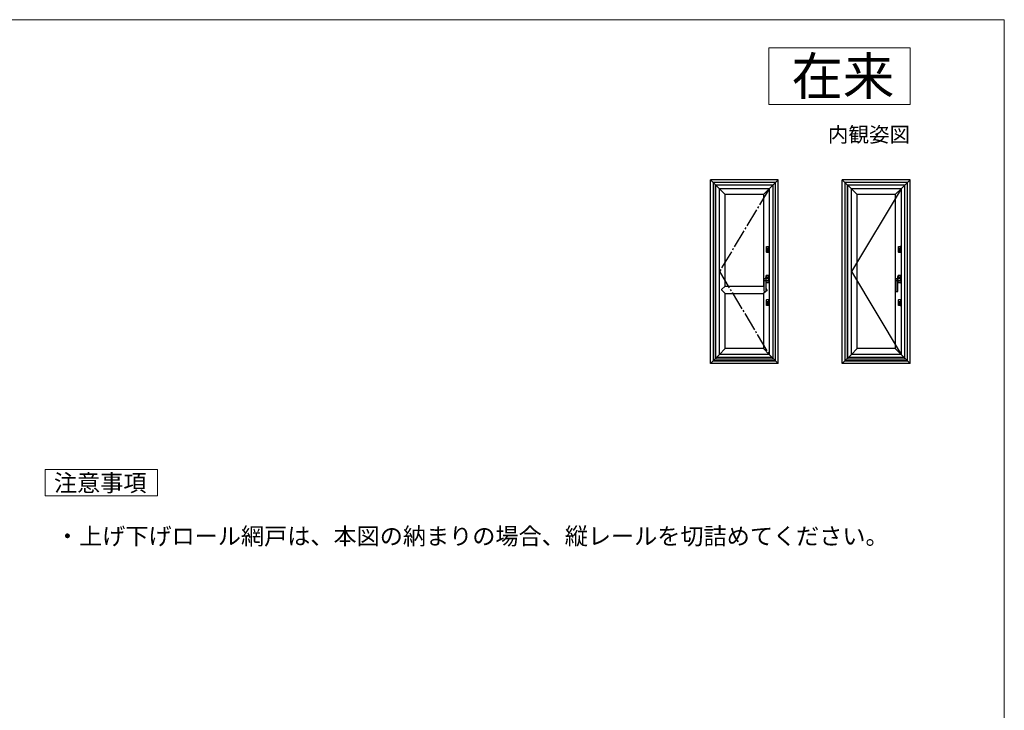
# Model space of a CAD drawing. Extents: x 0 to 1050, y 0 to 1583.
# Drawn here: x 527 to 1050, y 1163 to 1530 of the extents above; entities that cross this region are included whole.
import ezdxf
from ezdxf.enums import TextEntityAlignment as Align

# ---------------------------------------------------------------- set-up
doc = ezdxf.new("R2010")
doc.units = 0
doc.linetypes.add('YCENTER_1', pattern=[13, 10, -1, 1, -1])
doc.linetypes.add('YHIDDEN_1', pattern=[4, 3, -1])
for name, color, linetype, lineweight in [('USER1', 3, 'CONTINUOUS', 13), ('YKK_A1', 4, 'CONTINUOUS', 30), ('YKK_ZWAK', 7, 'CONTINUOUS', 30)]:
    doc.layers.add(name, color=color, linetype=linetype, lineweight=lineweight)
doc.styles.get("Standard").update_dxf_attribs({"font": 'txt', "bigfont": 'BIGFONT'})

msp = doc.modelspace()

# ---------------------------------------------------------------- linework, layer by layer
at = {"layer": 'USER1'}
for p, q in [((925, 1515), (1000, 1515)), ((925, 1485), (925, 1515)), ((1000, 1515), (1000, 1485)), ((1000, 1485), (925, 1485)), ((540.83, 1277.17), (540.83, 1291.17)), ((540.83, 1291.17), (600.5, 1291.17)), ((600.5, 1291.17), (600.5, 1277.17)), ((600.5, 1277.17), (540.83, 1277.17))]:
    msp.add_line(p, q, dxfattribs=at)
at = {"layer": 'YKK_A1'}
for p, q in [((930, 1445), (894, 1445)), ((895.4, 1443.6), (894, 1445)), ((894, 1347.5), (894, 1445)), ((898.8, 1440.2), (895.4, 1443.6)), ((928.6, 1443.6), (895.4, 1443.6)), ((895.4, 1443.6), (895.4, 1348.9)), ((925.2, 1440.2), (928.6, 1443.6)), ((928.6, 1443.6), (930, 1445)), ((928.6, 1348.9), (928.6, 1443.6)), ((930, 1347.5), (930, 1445)), ((896.78, 1350.28), (896.78, 1442.22)), ((927.22, 1442.22), (896.78, 1442.22)), ((927.1, 1442.1), (896.9, 1442.1)), ((896.9, 1350.4), (896.9, 1442.1)), ((901.9, 1437.1), (898.8, 1440.2)), ((925.2, 1440.2), (898.8, 1440.2)), ((898.8, 1352.3), (898.8, 1440.2)), ((922.1, 1437.1), (925.2, 1440.2)), ((925.2, 1440.2), (925.2, 1352.3)), ((927.1, 1442.1), (927.1, 1350.4)), ((927.22, 1350.28), (927.22, 1442.22)), ((922.1, 1437.1), (901.9, 1437.1)), ((901.9, 1388.55), (901.9, 1437.1)), ((922.1, 1437.1), (922.1, 1388.5)), ((923.75, 1406.56), (923.75, 1409.54)), ((923.75, 1408.6), (924.88, 1408.6)), ((923.75, 1407.5), (923.94, 1407.5)), ((923.85, 1409.64), (924.78, 1409.64)), ((924.78, 1406.46), (923.85, 1406.46)), ((923.94, 1406.78), (923.94, 1408.03)), ((923.94, 1406.7), (923.94, 1408.03)), ((924.02, 1408.1), (924.24, 1408.1)), ((924.24, 1406.63), (924.02, 1406.63)), ((924.32, 1408.03), (924.32, 1406.7)), ((924.32, 1408.01), (924.32, 1406.78)), ((924.32, 1407.5), (924.88, 1407.5)), ((924.88, 1409.54), (924.88, 1406.56)), ((922.52, 1385.83), (922.52, 1392.55)), ((922.58, 1392.62), (923.81, 1392.77)), ((922.59, 1392.62), (923.44, 1392.62)), ((923.48, 1393.85), (923.41, 1393.65)), ((923.54, 1393.65), (923.41, 1393.65)), ((923.54, 1393.15), (923.41, 1393.15)), ((923.48, 1392.95), (923.41, 1393.15)), ((923.59, 1393.88), (923.48, 1393.88)), ((923.54, 1393.65), (923.48, 1393.85)), ((923.54, 1393.15), (923.48, 1392.95)), ((923.59, 1392.93), (923.48, 1392.93)), ((924.74, 1392.67), (923.52, 1392.64)), ((923.52, 1385.83), (923.52, 1392.55)), ((923.81, 1391.71), (923.55, 1391.72)), ((923.62, 1392.75), (923.62, 1394.15)), ((923.62, 1393.85), (923.62, 1392.95)), ((923.62, 1393.75), (923.62, 1393.75)), ((923.62, 1393.55), (923.62, 1393.55)), ((925.02, 1393.18), (923.62, 1393.18)), ((923.62, 1390.35), (923.62, 1391.72)), ((923.62, 1391.33), (925.02, 1391.33)), ((923.64, 1394.16), (923.64, 1393.2)), ((923.64, 1393.2), (925, 1393.2)), ((923.64, 1390.35), (923.64, 1391.3)), ((923.64, 1391.3), (925, 1391.3)), ((923.66, 1393.18), (923.66, 1393.2)), ((923.66, 1393.18), (924.97, 1393.18)), ((923.66, 1391.33), (923.66, 1391.3)), ((923.66, 1391.33), (924.97, 1391.33)), ((923.67, 1391.78), (924.74, 1391.76)), ((924.92, 1394.23), (923.71, 1394.23)), ((924.92, 1390.27), (923.71, 1390.27)), ((923.72, 1394.25), (924.92, 1394.25)), ((923.84, 1392.8), (924.79, 1392.8)), ((923.84, 1391.7), (924.79, 1391.7)), ((924.81, 1392.6), (924.81, 1391.84)), ((924.87, 1392.73), (924.87, 1391.78)), ((924.97, 1393.18), (924.97, 1393.2)), ((924.97, 1391.33), (924.97, 1391.3)), ((925, 1393.2), (925, 1394.16)), ((925, 1391.3), (925, 1390.35)), ((925.02, 1394.15), (925.02, 1390.35)), ((899.9, 1386.65), (901.8, 1388.55)), ((899.9, 1386.55), (901.8, 1384.65)), ((901.8, 1388.55), (922.2, 1388.5)), ((922.52, 1388.18), (922.2, 1388.5)), ((923.35, 1385.75), (922.2, 1384.6)), ((922.59, 1385.75), (923.44, 1385.75)), ((924.1, 1386.6), (923.52, 1387.18)), ((924.1, 1386.5), (923.52, 1385.92)), ((924.92, 1390.25), (923.72, 1390.25)), ((901.8, 1384.65), (922.2, 1384.6)), ((901.9, 1355.4), (901.9, 1384.65)), ((922.1, 1384.6), (922.1, 1355.4)), ((923.75, 1378.26), (923.75, 1381.24)), ((923.75, 1380.3), (924.88, 1380.3)), ((923.85, 1381.34), (924.78, 1381.34)), ((924.02, 1379.8), (924.24, 1379.8)), ((924.88, 1381.24), (924.88, 1378.26)), ((923.75, 1379.2), (923.94, 1379.2)), ((924.78, 1378.16), (923.85, 1378.16)), ((923.94, 1378.48), (923.94, 1379.73)), ((923.94, 1378.4), (923.94, 1379.73)), ((924.24, 1378.33), (924.02, 1378.33)), ((924.32, 1379.73), (924.32, 1378.4)), ((924.32, 1379.71), (924.32, 1378.48)), ((924.32, 1379.2), (924.88, 1379.2)), ((898.8, 1352.3), (901.9, 1355.4)), ((922.1, 1355.4), (901.9, 1355.4)), ((922.1, 1355.4), (925.2, 1352.3)), ((894.01, 1347.5), (895.4, 1348.9)), ((895.4, 1348.9), (898.8, 1352.3)), ((895.4, 1348.9), (928.6, 1348.9)), ((895.6, 1349.1), (928.4, 1349.1)), ((896.35, 1349.85), (927.65, 1349.85)), ((897.23, 1350.73), (926.78, 1350.73)), ((897.35, 1350.85), (926.65, 1350.85)), ((925.2, 1352.3), (898.8, 1352.3)), ((928.6, 1348.9), (925.2, 1352.3)), ((928.6, 1348.9), (930, 1347.5)), ((930, 1347.5), (894, 1347.5))]:
    msp.add_line(p, q, dxfattribs=at)
at = {"layer": 'YKK_A1', "linetype": 'ByBlock', "lineweight": -2, "ltscale": 0.5}
for p, q in [((1000, 1445), (964, 1445)), ((965.4, 1443.6), (964, 1445)), ((964, 1347.5), (964, 1445)), ((968.8, 1440.2), (965.4, 1443.6)), ((998.6, 1443.6), (965.4, 1443.6)), ((965.4, 1443.6), (965.4, 1348.9)), ((995.2, 1440.2), (998.6, 1443.6)), ((998.6, 1443.6), (1000, 1445)), ((998.6, 1348.9), (998.6, 1443.6)), ((1000, 1347.5), (1000, 1445)), ((966.78, 1350.28), (966.78, 1442.22)), ((997.22, 1442.22), (966.78, 1442.22)), ((997.1, 1442.1), (966.9, 1442.1)), ((966.9, 1350.4), (966.9, 1442.1)), ((995.2, 1440.2), (968.8, 1396.25)), ((971.9, 1437.1), (968.8, 1440.2)), ((995.2, 1440.2), (968.8, 1440.2)), ((968.8, 1352.3), (968.8, 1440.2)), ((992.1, 1437.1), (995.2, 1440.2)), ((995.2, 1440.2), (995.2, 1352.3)), ((997.1, 1442.1), (997.1, 1350.4)), ((997.22, 1350.28), (997.22, 1442.22)), ((992.1, 1437.1), (971.9, 1437.1)), ((971.9, 1355.4), (971.9, 1437.1)), ((992.1, 1437.1), (992.1, 1355.4)), ((993.75, 1406.56), (993.75, 1409.54)), ((993.75, 1408.6), (994.88, 1408.6)), ((993.75, 1407.5), (993.94, 1407.5)), ((993.85, 1409.64), (994.78, 1409.64)), ((994.78, 1406.46), (993.85, 1406.46)), ((993.94, 1406.78), (993.94, 1408.03)), ((993.94, 1406.7), (993.94, 1408.03)), ((994.02, 1408.1), (994.24, 1408.1)), ((994.24, 1406.63), (994.02, 1406.63)), ((994.32, 1408.03), (994.32, 1406.7)), ((994.32, 1408.01), (994.32, 1406.78)), ((994.32, 1407.5), (994.88, 1407.5)), ((994.88, 1409.54), (994.88, 1406.56)), ((968.8, 1396.25), (995.2, 1352.3)), ((992.52, 1385.83), (992.52, 1392.55)), ((992.58, 1392.62), (993.81, 1392.77)), ((992.59, 1392.62), (993.44, 1392.62)), ((993.48, 1393.85), (993.41, 1393.65)), ((993.54, 1393.65), (993.41, 1393.65)), ((993.54, 1393.15), (993.41, 1393.15)), ((993.48, 1392.95), (993.41, 1393.15)), ((993.59, 1393.88), (993.48, 1393.88)), ((993.54, 1393.65), (993.48, 1393.85)), ((993.54, 1393.15), (993.48, 1392.95)), ((993.59, 1392.93), (993.48, 1392.93)), ((994.74, 1392.67), (993.52, 1392.64)), ((993.52, 1385.83), (993.52, 1392.55)), ((993.81, 1391.71), (993.55, 1391.72)), ((993.62, 1392.75), (993.62, 1394.15)), ((993.62, 1393.85), (993.62, 1392.95)), ((993.62, 1393.75), (993.62, 1393.75)), ((993.62, 1393.55), (993.62, 1393.55)), ((995.02, 1393.18), (993.62, 1393.18)), ((993.62, 1390.35), (993.62, 1391.72)), ((993.62, 1391.33), (995.02, 1391.33)), ((993.64, 1394.16), (993.64, 1393.2)), ((993.64, 1393.2), (995, 1393.2)), ((993.64, 1390.35), (993.64, 1391.3)), ((993.64, 1391.3), (995, 1391.3)), ((993.66, 1393.18), (993.66, 1393.2)), ((993.66, 1393.18), (994.97, 1393.18)), ((993.66, 1391.33), (993.66, 1391.3)), ((993.66, 1391.33), (994.97, 1391.33)), ((993.67, 1391.78), (994.74, 1391.76)), ((994.92, 1394.23), (993.71, 1394.23)), ((994.92, 1390.27), (993.71, 1390.27)), ((993.72, 1394.25), (994.92, 1394.25)), ((993.84, 1392.8), (994.79, 1392.8)), ((993.84, 1391.7), (994.79, 1391.7)), ((994.81, 1392.6), (994.81, 1391.84)), ((994.87, 1392.73), (994.87, 1391.78)), ((994.97, 1393.18), (994.97, 1393.2)), ((994.97, 1391.33), (994.97, 1391.3)), ((995, 1393.2), (995, 1394.16)), ((995, 1391.3), (995, 1390.35)), ((995.02, 1394.15), (995.02, 1390.35)), ((992.59, 1385.75), (993.44, 1385.75)), ((994.92, 1390.25), (993.72, 1390.25)), ((993.75, 1378.26), (993.75, 1381.24)), ((993.75, 1380.3), (994.88, 1380.3)), ((993.85, 1381.34), (994.78, 1381.34)), ((994.02, 1379.8), (994.24, 1379.8)), ((994.88, 1381.24), (994.88, 1378.26)), ((993.75, 1379.2), (993.94, 1379.2)), ((994.78, 1378.16), (993.85, 1378.16)), ((993.94, 1378.48), (993.94, 1379.73)), ((993.94, 1378.4), (993.94, 1379.73)), ((994.24, 1378.33), (994.02, 1378.33)), ((994.32, 1379.73), (994.32, 1378.4)), ((994.32, 1379.71), (994.32, 1378.48)), ((994.32, 1379.2), (994.88, 1379.2)), ((968.8, 1352.3), (971.9, 1355.4)), ((992.1, 1355.4), (971.9, 1355.4)), ((992.1, 1355.4), (995.2, 1352.3)), ((964.01, 1347.5), (965.4, 1348.9)), ((965.4, 1348.9), (968.8, 1352.3)), ((965.4, 1348.9), (998.6, 1348.9)), ((965.6, 1349.1), (998.4, 1349.1)), ((966.35, 1349.85), (997.65, 1349.85)), ((967.23, 1350.73), (996.78, 1350.73)), ((967.35, 1350.85), (996.65, 1350.85)), ((995.2, 1352.3), (968.8, 1352.3)), ((998.6, 1348.9), (995.2, 1352.3)), ((998.6, 1348.9), (1000, 1347.5)), ((1000, 1347.5), (964, 1347.5))]:
    msp.add_line(p, q, dxfattribs=at)
at = {"layer": 'YKK_A1', "linetype": 'YCENTER_1'}
for p, q in [((925.2, 1440.2), (898.8, 1396.25)), ((898.8, 1396.25), (925.2, 1352.3))]:
    msp.add_line(p, q, dxfattribs=at)
at = {"layer": 'YKK_A1', "linetype": 'YHIDDEN_1'}
for p, q in [((899.9, 1386.65), (899.85, 1386.6)), ((899.9, 1386.55), (899.85, 1386.6)), ((924.1, 1386.6), (924.15, 1386.55)), ((924.1, 1386.5), (924.15, 1386.55))]:
    msp.add_line(p, q, dxfattribs=at)
at = {"layer": 'YKK_A1'}
for centre, radius, start, end in [((923.85, 1409.54), 0.1, 90, 180), ((923.85, 1406.56), 0.1, 180, 270), ((924.02, 1408.03), 0.075, 90, 180), ((924.02, 1406.7), 0.075, 180, 270), ((924.24, 1408.03), 0.075, 0, 90), ((924.24, 1406.7), 0.075, 270, 0), ((924.78, 1409.54), 0.1, 0, 90), ((924.78, 1406.56), 0.1, 270, 0), ((922.59, 1392.55), 0.075, 90, 180), ((923.02, 1387.3), 4, 82.8192, 97.1808), ((924.67, 1393.4), 1.3, 159.3327, 200.6673), ((923.44, 1392.55), 0.075, 0, 90), ((923.48, 1393.85), 0.025, 90, 159.3327), ((923.48, 1392.95), 0.025, 200.6673, 270), ((923.67, 1391.63), 0.15, 89.2291, 180), ((923.59, 1393.85), 0.025, 0, 90), ((923.59, 1392.95), 0.025, 270, 0), ((923.72, 1394.15), 0.1, 90, 180), ((923.72, 1390.35), 0.1, 180, 270), ((923.71, 1394.16), 0.075, 90, 180), ((923.71, 1390.35), 0.075, 180, 270), ((923.84, 1392.73), 0.075, 90, 141.568), ((923.84, 1391.78), 0.075, 236.3696, 270), ((924.74, 1392.6), 0.075, 0, 91.5491), ((924.74, 1391.84), 0.075, 269.2291, 0), ((924.79, 1392.73), 0.075, 0, 90), ((924.79, 1391.78), 0.075, 270, 0), ((924.92, 1394.15), 0.1, 0, 90), ((924.92, 1394.16), 0.075, 0, 90), ((924.92, 1390.35), 0.1, 270, 0), ((924.92, 1390.35), 0.075, 270, 0), ((922.59, 1385.83), 0.075, 180, 270), ((923.44, 1385.83), 0.075, 270, 0), ((923.85, 1381.24), 0.1, 90, 180), ((924.02, 1379.73), 0.075, 90, 180), ((924.24, 1379.73), 0.075, 0, 90), ((924.78, 1381.24), 0.1, 0, 90), ((923.85, 1378.26), 0.1, 180, 270), ((924.02, 1378.4), 0.075, 180, 270), ((924.24, 1378.4), 0.075, 270, 0), ((924.78, 1378.26), 0.1, 270, 0)]:
    msp.add_arc(centre, radius, start, end, dxfattribs=at)
at = {"layer": 'YKK_A1', "linetype": 'ByBlock', "lineweight": -2, "ltscale": 0.5}
for centre, radius, start, end in [((993.85, 1409.54), 0.1, 90, 180), ((993.85, 1406.56), 0.1, 180, 270), ((994.02, 1408.03), 0.075, 90, 180), ((994.02, 1406.7), 0.075, 180, 270), ((994.24, 1408.03), 0.075, 0, 90), ((994.24, 1406.7), 0.075, 270, 0), ((994.78, 1409.54), 0.1, 0, 90), ((994.78, 1406.56), 0.1, 270, 0), ((992.59, 1392.55), 0.075, 90, 180), ((993.02, 1387.3), 4, 82.8192, 97.1808), ((994.67, 1393.4), 1.3, 159.3327, 200.6673), ((993.44, 1392.55), 0.075, 0, 90), ((993.48, 1393.85), 0.025, 90, 159.3327), ((993.48, 1392.95), 0.025, 200.6673, 270), ((993.67, 1391.63), 0.15, 89.2291, 180), ((993.59, 1393.85), 0.025, 0, 90), ((993.59, 1392.95), 0.025, 270, 0), ((993.72, 1394.15), 0.1, 90, 180), ((993.72, 1390.35), 0.1, 180, 270), ((993.71, 1394.16), 0.075, 90, 180), ((993.71, 1390.35), 0.075, 180, 270), ((993.84, 1392.73), 0.075, 90, 141.568), ((993.84, 1391.78), 0.075, 236.3696, 270), ((994.74, 1392.6), 0.075, 0, 91.5491), ((994.74, 1391.84), 0.075, 269.2291, 0), ((994.79, 1392.73), 0.075, 0, 90), ((994.79, 1391.78), 0.075, 270, 0), ((994.92, 1394.15), 0.1, 0, 90), ((994.92, 1394.16), 0.075, 0, 90), ((994.92, 1390.35), 0.1, 270, 0), ((994.92, 1390.35), 0.075, 270, 0), ((992.59, 1385.83), 0.075, 180, 270), ((993.44, 1385.83), 0.075, 270, 0), ((993.85, 1381.24), 0.1, 90, 180), ((994.02, 1379.73), 0.075, 90, 180), ((994.24, 1379.73), 0.075, 0, 90), ((994.78, 1381.24), 0.1, 0, 90), ((993.85, 1378.26), 0.1, 180, 270), ((994.02, 1378.4), 0.075, 180, 270), ((994.24, 1378.4), 0.075, 270, 0), ((994.78, 1378.26), 0.1, 270, 0)]:
    msp.add_arc(centre, radius, start, end, dxfattribs=at)
at = {"layer": 'YKK_ZWAK', "lineweight": 20}
for p, q in [((1050, 1530), (0, 1530)), ((1050, 0), (1050, 1530))]:
    msp.add_line(p, q, dxfattribs=at)

# ---------------------------------------------------------------- texts
at = {"layer": 'USER1'}
for s, height, p in [('在来', 20, (991.6, 1490)), ('内観姿図', 8, (1000, 1465))]:
    msp.add_text(s, height=height, dxfattribs=at).set_placement(p, align=Align.RIGHT)
for s, p in [('注意事項', (545.53, 1279.55)), ('・上げ下げロール網戸は、本図の納まりの場合、縦レールを切詰めてください。', (546.57, 1251.28))]:
    msp.add_text(s, height=9, dxfattribs=at).set_placement(p)

doc.saveas('drawing.dxf')
